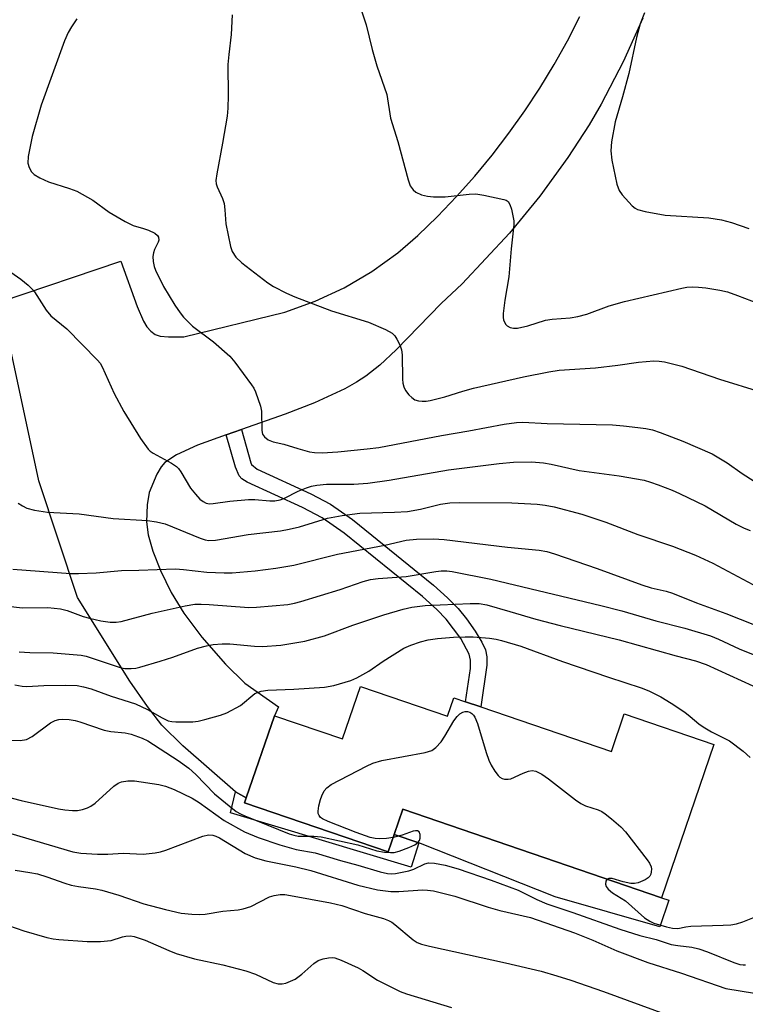
# Model space of a CAD drawing. Units: inches. Extents: x 1273765 to 1279765, y 533451 to 537451.
# Drawn here: x 1275475 to 1275633, y 535379 to 535593 of the extents above; entities that cross this region are included whole.
import ezdxf

# ---------------------------------------------------------------- set-up
doc = ezdxf.new("R2010")
doc.units = ezdxf.units.IN
doc.header["$MEASUREMENT"] = 0
for name, color, linetype in [('BLDG-Footprint', 5, 'Continuous'), ('CULTRL-Pad', 6, 'Continuous'), ('TRANS-Driveway', 251, 'Continuous'), ('TRANS-Non Street Sidewalk', 7, 'Continuous'), ('Undefined', 1, 'Continuous')]:
    doc.layers.add(name, color=color, linetype=linetype)

msp = doc.modelspace()

# ---------------------------------------------------------------- linework, layer by layer
at = {"layer": 'BLDG-Footprint', "elevation": 369.8}
msp.add_lwpolyline([(1275549.54, 535448.05), (1275568.48, 535441.58), (1275569.85, 535445.62), (1275572.37, 535444.75), (1275575.71, 535443.62), (1275604.11, 535433.91), (1275606.91, 535442.1), (1275626.37, 535435.44), (1275614.99, 535402.14), (1275558.75, 535421.36), (1275556.88, 535415.89), (1275555.58, 535412.1), (1275524.35, 535422.77), (1275524.71, 535423.83), (1275530.82, 535441.71), (1275545.65, 535436.65)], close=True, dxfattribs=at)
at = {"layer": 'CULTRL-Pad'}
msp.add_lwpolyline([(1275616.6, 535401.59), (1275614.61, 535395.77), (1275591.9, 535402.3), (1275562.25, 535414.05), (1275556.88, 535415.89), (1275558.75, 535421.36), (1275614.99, 535402.14)], close=True, dxfattribs=at)
at = {"layer": 'TRANS-Driveway'}
msp.add_lwpolyline([(1275610.92, 535593.39), (1275606.68, 535583.91), (1275601.86, 535574.71), (1275599.24, 535570.22), (1275594.65, 535563.09), (1275588.55, 535554.68), (1275581.93, 535546.68), (1275571.63, 535535.64), (1275567.11, 535531.37), (1275557.3, 535521.24), (1275553.75, 535517.97), (1275550.72, 535515.53), (1275548.72, 535514.21), (1275546.16, 535512.78), (1275539.53, 535509.77), (1275533.18, 535507.32), (1275523.65, 535503.92), (1275520.38, 535502.76), (1275514.11, 535500.52), (1275509.55, 535498.43), (1275507.01, 535496.75), (1275506.21, 535495.8), (1275505.25, 535494.22), (1275503.58, 535490.22), (1275503.14, 535487.59), (1275503.02, 535483.87), (1275503.41, 535481.01), (1275504.43, 535477.51), (1275506.09, 535473.29), (1275508.37, 535468.51), (1275511.12, 535464.03), (1275515.08, 535458.79), (1275520.18, 535452.93), (1275524.42, 535448.77), (1275531.69, 535443.67), (1275530.82, 535441.71), (1275524.71, 535423.83), (1275522.38, 535425.17), (1275510.91, 535435.14), (1275506.39, 535439.63), (1275503.23, 535443.68), (1275499.43, 535449.21), (1275488.02, 535467.45), (1275479.59, 535492.79), (1275471.31, 535531.69), (1275497.46, 535540.56), (1275500.96, 535530.71), (1275502.34, 535527.54), (1275503.11, 535526.29), (1275503.96, 535525.3), (1275504.93, 535524.6), (1275506.03, 535524.22), (1275507.84, 535524.07), (1275511.14, 535524.08), (1275533.1, 535529.5), (1275539.67, 535531.83), (1275545.99, 535534.77), (1275552.01, 535538.3), (1275557.67, 535542.38), (1275562.02, 535546.13), (1275566.29, 535550.28), (1275570.41, 535554.59), (1275574.38, 535559.04), (1275578.17, 535563.64), (1275581.8, 535568.36), (1275585.26, 535573.22), (1275588.54, 535578.2), (1275591.63, 535583.29), (1275594.55, 535588.49), (1275597.27, 535593.79)], dxfattribs=at)
at = {"layer": 'TRANS-Non Street Sidewalk'}
for points in [[(1275520.38, 535502.76), (1275523.65, 535503.92), (1275525.68, 535496.73), (1275525.87, 535496.35), (1275527.06, 535495.31), (1275538.72, 535489.97), (1275543.01, 535487.73), (1275547.83, 535484.37), (1275565.41, 535470.13), (1275568.49, 535467.35), (1275570.78, 535465.01), (1275572.57, 535462.8), (1275574.51, 535460.08), (1275575.94, 535457.73), (1275576.73, 535456.05), (1275577.04, 535454.52), (1275577.02, 535452.72), (1275575.71, 535443.62), (1275572.37, 535444.75), (1275573.45, 535452.01), (1275573.46, 535453.82), (1275573.18, 535455.13), (1275571.34, 535458.47), (1275568.15, 535462.71), (1275566.13, 535464.8), (1275563.03, 535467.62), (1275545.99, 535481.4), (1275541.19, 535484.77), (1275536.96, 535486.98), (1275524.89, 535492.48), (1275523.74, 535493.25), (1275523.17, 535493.89), (1275522.36, 535495.75)], [(1275524.71, 535423.83), (1275524.35, 535422.77), (1275555.58, 535412.1), (1275556.88, 535415.89), (1275562.25, 535414.05), (1275560.59, 535408.79), (1275521.3, 535420.6), (1275522.38, 535425.17)]]:
    msp.add_lwpolyline(points, close=True, dxfattribs=at)
at = {"layer": 'Undefined'}
for points, elevation in [([(1275548.84, 535597.9), (1275550.77, 535591.95), (1275552.1, 535586.57), (1275553.08, 535583), (1275555.25, 535576.79), (1275556.08, 535571.62), (1275557.67, 535566.58), (1275559.92, 535558.23), (1275560.35, 535556.96), (1275560.97, 535556.08), (1275561.6, 535555.58), (1275562.84, 535554.99), (1275564.09, 535554.66), (1275565.44, 535554.51), (1275567.99, 535554.51), (1275573.19, 535555.14), (1275574.64, 535555.18), (1275576.37, 535554.9), (1275580.7, 535553.99), (1275581.21, 535553.8), (1275581.63, 535553.52), (1275582.03, 535552.89), (1275582.36, 535551.84), (1275582.69, 535550.45), (1275582.87, 535549.33), (1275582.89, 535548.46), (1275582.3, 535543.22), (1275581.78, 535537.15), (1275580.96, 535532.1), (1275580.61, 535529.19), (1275580.58, 535528.32), (1275580.65, 535527.77), (1275581.09, 535526.87), (1275581.43, 535526.52), (1275582.09, 535526.16), (1275582.84, 535525.98), (1275583.67, 535525.98), (1275585.93, 535526.49), (1275589.76, 535527.75), (1275591.23, 535527.95), (1275595.11, 535528.26), (1275596.81, 535528.53), (1275598.73, 535529.03), (1275603.62, 535530.82), (1275606.98, 535531.76), (1275619.39, 535534.69), (1275620.5, 535534.88), (1275621.64, 535534.94), (1275623.05, 535534.91), (1275624.63, 535534.76), (1275627.7, 535534.26), (1275629.38, 535533.86), (1275631.52, 535533.11), (1275636.08, 535531.32)], 352), ([(1275521.68, 535594.11), (1275521.46, 535589.82), (1275520.92, 535585.47), (1275520.74, 535583.32), (1275520.8, 535576.58), (1275520.74, 535573.81), (1275520.53, 535572.07), (1275519.57, 535566.25), (1275518.29, 535559.56), (1275518.11, 535558.11), (1275518.17, 535557.38), (1275518.38, 535556.69), (1275519.55, 535554.17), (1275519.9, 535553.13), (1275520.09, 535551.75), (1275520.28, 535548.64), (1275521.3, 535543.75), (1275521.68, 535542.65), (1275522.47, 535541.41), (1275523.78, 535540.23), (1275529.38, 535535.86), (1275530.61, 535535.08), (1275533.44, 535533.6), (1275535.31, 535532.8), (1275543.25, 535529.79), (1275551.28, 535527.27), (1275554.99, 535525.71), (1275556.47, 535524.91), (1275557.03, 535524.32), (1275557.47, 535523.61), (1275558.09, 535522.34), (1275558.46, 535521.28), (1275558.58, 535520.22), (1275558.71, 535514.87), (1275558.79, 535514.03), (1275558.97, 535513.23), (1275559.37, 535512.46), (1275560.08, 535511.51), (1275560.68, 535510.88), (1275561.37, 535510.43), (1275562.14, 535510.21), (1275562.95, 535510.11), (1275563.8, 535510.12), (1275564.68, 535510.27), (1275567.88, 535511.05), (1275571.78, 535512.31), (1275574.14, 535512.96), (1275585.03, 535515.39), (1275590.5, 535516.49), (1275592.74, 535516.85), (1275600.62, 535517.33), (1275605.48, 535517.91), (1275610.01, 535518.62), (1275613.34, 535518.87), (1275614.48, 535518.84), (1275615.66, 535518.7), (1275619.44, 535517.73), (1275627.58, 535514.9), (1275636.5, 535512.13)], 354), ([(1275611.33, 535594.54), (1275610.37, 535592.15), (1275609.56, 535589.19), (1275607.93, 535581.34), (1275606.55, 535576.32), (1275604.92, 535570.82), (1275604.16, 535566.52), (1275603.98, 535564.53), (1275604.22, 535562.54), (1275605.31, 535557.29), (1275605.76, 535555.91), (1275606.42, 535554.97), (1275608.64, 535552.62), (1275609.31, 535552.08), (1275609.8, 535551.81), (1275611.47, 535551.36), (1275615.81, 535550.59), (1275625.26, 535550), (1275628.05, 535549.54), (1275630.24, 535548.98), (1275633.97, 535547.65)], 350), ([(1275487.85, 535593.22), (1275486.7, 535591.54), (1275485.99, 535590.31), (1275485.17, 535588.47), (1275480.14, 535574.51), (1275478.16, 535567.64), (1275477.29, 535563.3), (1275477.2, 535561.87), (1275477.49, 535560.89), (1275478, 535560), (1275478.58, 535559.43), (1275479.82, 535558.66), (1275481.68, 535557.78), (1275486.29, 535556.37), (1275487.86, 535555.75), (1275491.33, 535553.8), (1275494.87, 535551.18), (1275498.36, 535549.17), (1275500.16, 535548.29), (1275502.38, 535547.69), (1275503.49, 535547.29), (1275504.81, 535546.65), (1275505.44, 535546.17), (1275505.66, 535545.78), (1275505.69, 535545.13), (1275505.56, 535544.69), (1275504.77, 535543.09), (1275504.51, 535542.36), (1275504.42, 535541.57), (1275504.48, 535540.49), (1275504.68, 535539.42), (1275504.97, 535538.63), (1275506.75, 535535.05), (1275509.19, 535530.98), (1275510.33, 535529.3), (1275511.04, 535528.41), (1275513.06, 535526.44), (1275517.57, 535523.03), (1275521.12, 535519.93), (1275522.25, 535518.6), (1275525.89, 535513.7), (1275526.34, 535512.96), (1275526.72, 535512.15), (1275527.82, 535509.06), (1275528, 535507.92), (1275528.08, 535503.7), (1275528.28, 535502.94), (1275528.71, 535502.33), (1275529.5, 535501.67), (1275530.55, 535501.26), (1275532.88, 535500.73), (1275535.9, 535499.8), (1275538.46, 535499.11), (1275539.58, 535498.94), (1275541.22, 535498.89), (1275544.61, 535499.09), (1275551.01, 535499.72), (1275553.51, 535500.03), (1275567.2, 535502.67), (1275573.09, 535503.65), (1275580.81, 535505.13), (1275583.47, 535505.49), (1275584.88, 535505.51), (1275590.11, 535505.27), (1275604.35, 535504.95), (1275606.73, 535504.78), (1275609.89, 535504.41), (1275611.61, 535504.17), (1275613.02, 535503.87), (1275614.68, 535503.33), (1275619.64, 535501.42), (1275626, 535498.63), (1275629.26, 535496.72), (1275632.54, 535494.4), (1275635.14, 535492.69)], 356), ([(1275469.11, 535541.22), (1275475.72, 535536.64), (1275477.28, 535535.35), (1275478.09, 535534.54), (1275478.64, 535533.87), (1275481.22, 535529.93), (1275482.22, 535528.64), (1275485.67, 535525.87), (1275492.37, 535519.05), (1275492.92, 535518.36), (1275493.35, 535517.61), (1275496, 535511.79), (1275498.12, 535507.88), (1275501.72, 535501.97), (1275503.42, 535499.66), (1275503.82, 535499.27), (1275504.5, 535498.78), (1275508.43, 535496.63), (1275509.56, 535495.87), (1275509.95, 535495.47), (1275510.46, 535494.77), (1275512.57, 535491.22), (1275513.66, 535489.86), (1275514.65, 535488.81), (1275515.31, 535488.27), (1275516.03, 535487.91), (1275516.74, 535487.79), (1275517.51, 535487.84), (1275521.11, 535488.38), (1275525.2, 535488.75), (1275526.57, 535488.7), (1275529.84, 535488.43), (1275530.94, 535488.46), (1275532.06, 535488.68), (1275533.05, 535489.03), (1275536.01, 535490.51), (1275537.84, 535491.26), (1275538.91, 535491.61), (1275540.07, 535491.85), (1275542.13, 535492.07), (1275548.11, 535492.07), (1275551.18, 535492.31), (1275555.77, 535492.9), (1275568.71, 535495.17), (1275579.68, 535496.54), (1275582.79, 535496.82), (1275586.75, 535496.93), (1275589.33, 535496.72), (1275590.99, 535496.41), (1275597.12, 535495.04), (1275605.78, 535493.84), (1275611.21, 535492.92), (1275612.6, 535492.52), (1275614.26, 535491.92), (1275617.3, 535490.76), (1275618.92, 535490.05), (1275624.46, 535487.34), (1275631.21, 535483.36), (1275632.98, 535482.49), (1275634.28, 535481.96)], 358), ([(1275475.12, 535487.94), (1275476.07, 535487.32), (1275477, 535486.87), (1275478.65, 535486.44), (1275481.47, 535485.95), (1275488.36, 535485.58), (1275495.74, 535484.58), (1275503.26, 535484.16), (1275505.21, 535483.89), (1275507.11, 535483.44), (1275514.69, 535480.35), (1275515.79, 535479.98), (1275516.61, 535479.84), (1275518, 535479.87), (1275525.11, 535481.11), (1275532.17, 535481.95), (1275534.03, 535482.25), (1275536.26, 535482.75), (1275542.36, 535484.67), (1275545.56, 535485.28), (1275549.39, 535485.74), (1275556.94, 535485.94), (1275559.76, 535486.14), (1275562.57, 535486.62), (1275566.96, 535487.69), (1275568.95, 535487.99), (1275571.03, 535488.06), (1275582.46, 535488.04), (1275587.96, 535487.68), (1275589.69, 535487.48), (1275591.66, 535487.1), (1275597.69, 535485.52), (1275602.92, 535483.83), (1275609.89, 535481.12), (1275617.42, 535478.6), (1275622.38, 535476.6), (1275626.17, 535474.85), (1275635.96, 535469.68)], 360), ([(1275473.98, 535473.56), (1275486.47, 535472.67), (1275488.25, 535472.64), (1275492.1, 535472.78), (1275497.58, 535473.3), (1275501.38, 535473.34), (1275509.35, 535473.62), (1275511.09, 535473.54), (1275516.15, 535472.96), (1275519.9, 535472.76), (1275521.65, 535472.8), (1275526.63, 535473.2), (1275531.15, 535473.78), (1275535.07, 535474.43), (1275544.58, 535476.87), (1275554.85, 535478.81), (1275559.45, 535479.85), (1275561.75, 535480.13), (1275565.43, 535480.2), (1275567.78, 535480.04), (1275581.49, 535478.36), (1275588.41, 535477.69), (1275590.09, 535477.42), (1275591.77, 535476.93), (1275601.03, 535473.75), (1275610.69, 535470.14), (1275612.75, 535469.54), (1275616.04, 535468.8), (1275617.38, 535468.37), (1275622.58, 535466.27), (1275628.98, 535463.95), (1275641.1, 535459.16)], 362), ([(1275472.91, 535465.5), (1275476.01, 535465.2), (1275481.6, 535465.21), (1275484.36, 535464.93), (1275485.74, 535464.57), (1275489.28, 535463.29), (1275490.61, 535462.89), (1275493.13, 535462.35), (1275495.13, 535462.04), (1275496.42, 535462.05), (1275497.5, 535462.22), (1275504.28, 535463.98), (1275511.44, 535465.59), (1275513.54, 535465.94), (1275514.91, 535466), (1275516.64, 535465.92), (1275525.29, 535465.23), (1275526.93, 535465.29), (1275533.76, 535465.92), (1275535.18, 535466.19), (1275536.59, 535466.57), (1275545.16, 535469.19), (1275550.1, 535470.9), (1275551.74, 535471.32), (1275553.39, 535471.58), (1275559.47, 535471.95), (1275565.95, 535473.09), (1275567.11, 535473.21), (1275568.3, 535473.19), (1275569.48, 535473.06), (1275577.88, 535471.43), (1275601.8, 535465.69), (1275606.34, 535464.49), (1275613.76, 535462.34), (1275620.09, 535460.73), (1275625.62, 535459.05), (1275627.43, 535458.33), (1275631.9, 535456.27), (1275642.29, 535452.02)], 364), ([(1275475.32, 535455.63), (1275477.68, 535455.49), (1275482.74, 535455.41), (1275488.79, 535454.89), (1275489.94, 535454.63), (1275491.65, 535454.11), (1275497.28, 535452.2), (1275498.3, 535451.99), (1275499.66, 535451.97), (1275500.74, 535452.08), (1275501.58, 535452.26), (1275506.03, 535453.54), (1275508.72, 535454.42), (1275514.14, 535456.42), (1275516.09, 535456.93), (1275517.5, 535457.2), (1275519.45, 535457.36), (1275521.17, 535457.36), (1275526.54, 535456.82), (1275528.27, 535456.79), (1275532.22, 535457.08), (1275537.47, 535457.95), (1275541.7, 535459.08), (1275547.91, 535461.38), (1275554.63, 535463.67), (1275558.8, 535464.89), (1275560.72, 535465.34), (1275563.63, 535465.68), (1275573.38, 535466.15), (1275575.37, 535466.08), (1275576.99, 535465.79), (1275582.03, 535464.41), (1275587.68, 535462.74), (1275592.96, 535461.32), (1275605.77, 535458.19), (1275618.17, 535454.73), (1275622.37, 535453.63), (1275624.72, 535452.83), (1275634.88, 535448.24)], 366), ([(1275474.42, 535448.44), (1275475.96, 535448.12), (1275477.03, 535448.09), (1275480.71, 535448.26), (1275485.39, 535448.35), (1275487.94, 535448.27), (1275489.29, 535448.02), (1275490.99, 535447.54), (1275495.37, 535445.96), (1275500.66, 535444.29), (1275503.26, 535443.08), (1275506.43, 535441.24), (1275507.75, 535440.62), (1275508.56, 535440.43), (1275509.41, 535440.36), (1275513.11, 535440.35), (1275514.25, 535440.5), (1275515.69, 535440.86), (1275519.1, 535441.81), (1275520.46, 535442.32), (1275523.44, 535443.95), (1275526.6, 535446.51), (1275527.95, 535447.08), (1275529.41, 535447.29), (1275535.03, 535447.45), (1275541.76, 535447.9), (1275543.78, 535448.31), (1275547.44, 535449.34), (1275548.78, 535449.95), (1275551.38, 535451.38), (1275554.47, 535453.58), (1275558.97, 535456.37), (1275560.51, 535457.08), (1275562.63, 535457.81), (1275564.29, 535458.18), (1275566.26, 535458.49), (1275569.79, 535458.79), (1275572.32, 535458.89), (1275574.03, 535458.85), (1275577.59, 535458.54), (1275579.06, 535458.34), (1275580.19, 535458.07), (1275584.38, 535456.84), (1275593.51, 535453.51), (1275603.5, 535450.1), (1275610.59, 535447.81), (1275612.22, 535447.15), (1275614.87, 535445.83), (1275617.11, 535444.45), (1275620.04, 535442.46), (1275621.24, 535441.57), (1275623.14, 535439.97), (1275624.09, 535439.3), (1275625.88, 535438.22), (1275629.8, 535436.23), (1275632.79, 535433.99), (1275634.3, 535432.66)], 368), ([(1275556.66, 535415.24), (1275555.18, 535415.02), (1275553.7, 535414.91), (1275552.71, 535415), (1275551.63, 535415.24), (1275548.6, 535416.3), (1275542.49, 535418.71), (1275541.31, 535419.29), (1275540.89, 535419.6), (1275540.57, 535420), (1275540.38, 535420.45), (1275540.34, 535420.97), (1275540.5, 535422.08), (1275540.87, 535423.5), (1275541.16, 535424.32), (1275541.69, 535425.36), (1275542.2, 535426.03), (1275543.14, 535426.72), (1275550.85, 535430.77), (1275552.2, 535431.41), (1275554.21, 535431.94), (1275563.65, 535433.69), (1275565.03, 535434.13), (1275565.91, 535434.79), (1275567.06, 535436.04), (1275567.87, 535437.27), (1275569.85, 535440.59), (1275570.54, 535441.54), (1275571.13, 535442.1), (1275571.8, 535442.49), (1275572.31, 535442.62), (1275572.83, 535442.6), (1275573.3, 535442.45), (1275573.73, 535442.2), (1275574.1, 535441.86), (1275574.44, 535441.37), (1275574.98, 535440), (1275576.86, 535433.7), (1275577.43, 535432.02), (1275577.97, 535430.95), (1275578.78, 535429.68), (1275579.48, 535428.73), (1275579.88, 535428.34), (1275580.34, 535428.08), (1275580.86, 535427.94), (1275581.69, 535427.9), (1275582.24, 535427.99), (1275584.94, 535429.25), (1275586.06, 535429.63), (1275586.89, 535429.78), (1275587.7, 535429.65), (1275588.98, 535429.02), (1275590.43, 535428), (1275596.28, 535423.45), (1275597.47, 535422.6), (1275598.46, 535422.11), (1275601.24, 535421.23), (1275602.05, 535420.88), (1275602.78, 535420.4), (1275604.15, 535419.28), (1275606.14, 535417.53), (1275607.14, 535416.45), (1275611.87, 535410.35), (1275612.37, 535409.62), (1275612.73, 535408.86), (1275612.81, 535408.33), (1275612.79, 535407.79), (1275612.68, 535407.28), (1275612.46, 535406.82), (1275612.11, 535406.45), (1275611.44, 535406.01), (1275609.92, 535405.34), (1275609.13, 535405.2), (1275608.32, 535405.25), (1275606.69, 535405.59), (1275604.28, 535406.3), (1275603.58, 535406.34), (1275603.16, 535406.19)], 370), ([(1275471.77, 535436.49), (1275475.56, 535436.35), (1275476.96, 535436.51), (1275478.19, 535437.16), (1275482.14, 535440.14), (1275483.14, 535440.68), (1275483.96, 535440.9), (1275484.8, 535440.97), (1275486.2, 535440.9), (1275487.53, 535440.68), (1275488.54, 535440.39), (1275493.81, 535438.54), (1275495.24, 535438.29), (1275498.41, 535437.96), (1275499.67, 535437.7), (1275502.07, 535436.85), (1275503.34, 535436.28), (1275509.94, 535431.98), (1275512.22, 535430.3), (1275513.72, 535428.94), (1275517.83, 535424.73), (1275520.97, 535422.08), (1275522.53, 535420.89), (1275523.43, 535420.36), (1275524.43, 535419.91), (1275534.02, 535416.04), (1275535.06, 535415.71), (1275536, 535415.55), (1275539.44, 535415.53), (1275541.01, 535415.37), (1275549, 535413.61), (1275553.13, 535412.34), (1275554.76, 535412.06), (1275556.09, 535411.96), (1275556.84, 535412), (1275557.93, 535412.26), (1275560.08, 535413.02), (1275561.38, 535413.65), (1275562.04, 535414.15), (1275562.36, 535414.57), (1275562.52, 535415.08), (1275562.54, 535415.86), (1275562.29, 535416.48), (1275561.95, 535416.66), (1275561.52, 535416.7), (1275561.01, 535416.59), (1275558.58, 535415.73), (1275556.66, 535415.24)], 370), ([(1275471.58, 535424.38), (1275475.74, 535423.26), (1275483.87, 535421.45), (1275485.28, 535421.23), (1275486.94, 535421.1), (1275488.04, 535421.13), (1275489.12, 535421.34), (1275490.18, 535421.66), (1275490.92, 535422.02), (1275491.83, 535422.72), (1275495.95, 535426.37), (1275496.85, 535427.01), (1275497.59, 535427.35), (1275498.96, 535427.57), (1275500.39, 535427.58), (1275505.67, 535426.77), (1275507.14, 535426.39), (1275509.06, 535425.67), (1275512.97, 535423.76), (1275514.46, 535422.83), (1275519.94, 535418.95), (1275524.31, 535416.43), (1275527.31, 535415.2), (1275532, 535413.62), (1275535.56, 535412.63), (1275539.71, 535411.9), (1275545.18, 535410.22), (1275548.94, 535409.24), (1275553.81, 535407.75), (1275555.44, 535407.4), (1275556.3, 535407.35), (1275557.16, 535407.41), (1275560.03, 535407.95), (1275561.12, 535408.31), (1275563.53, 535409.49), (1275564.31, 535409.69), (1275565.66, 535409.66), (1275567.93, 535409.23), (1275570.77, 535408.38), (1275577.99, 535405.94), (1275583.81, 535403.76), (1275587.88, 535401.73), (1275590.05, 535400.79), (1275595.69, 535398.92), (1275605.94, 535395.32), (1275610.28, 535393.92), (1275613.84, 535393.05), (1275617.12, 535391.99), (1275618.56, 535391.71), (1275621.57, 535391.39), (1275623.15, 535391.03), (1275624.99, 535390.4), (1275630.71, 535388.08), (1275632.02, 535387.64), (1275632.79, 535387.53), (1275633.29, 535387.55)], 372), ([(1275473.51, 535416.08), (1275487.02, 535412.11), (1275488.72, 535411.85), (1275492.39, 535411.6), (1275494.6, 535411.57), (1275497.94, 535411.79), (1275502.28, 535411.57), (1275504.93, 535411.89), (1275506.1, 535412.12), (1275507.23, 535412.46), (1275515.24, 535415.55), (1275516.48, 535415.8), (1275517.44, 535415.75), (1275518.13, 535415.53), (1275518.86, 535415.17), (1275524.49, 535411.73), (1275526.63, 535410.82), (1275529, 535410.13), (1275535.47, 535408.86), (1275538.78, 535408.06), (1275549, 535404.85), (1275553.28, 535403.85), (1275556.17, 535403.49), (1275557.89, 535403.48), (1275563.03, 535403.84), (1275564.11, 535403.8), (1275565.42, 535403.63), (1275570.09, 535402.45), (1275577.32, 535400.11), (1275579.87, 535399.36), (1275586.52, 535397.8), (1275596.1, 535394.53), (1275600.1, 535392.9), (1275605.31, 535390.6), (1275612.04, 535388.07), (1275619.34, 535385.72), (1275629, 535382.4), (1275638.36, 535380.85)], 374), ([(1275474.47, 535408.11), (1275477.66, 535407.65), (1275479.29, 535407.32), (1275481.36, 535406.68), (1275485.26, 535405.29), (1275486.64, 535404.9), (1275488.22, 535404.61), (1275491.92, 535404.1), (1275493.34, 535403.79), (1275497.01, 535402.72), (1275502.45, 535400.81), (1275507.12, 535399.54), (1275510.56, 535398.8), (1275512.88, 535398.58), (1275514.62, 535398.5), (1275515.79, 535398.55), (1275519.61, 535399.2), (1275522.97, 535399.51), (1275524.07, 535399.7), (1275525.68, 535400.23), (1275529.78, 535402.31), (1275530.81, 535402.62), (1275532.11, 535402.83), (1275533.1, 535402.81), (1275534.36, 535402.63), (1275543.01, 535401.05), (1275545.48, 535400.43), (1275550.58, 535398.73), (1275554.54, 535397.63), (1275555.61, 535397.21), (1275556.36, 535396.8), (1275557.05, 535396.31), (1275560.97, 535392.98), (1275561.87, 535392.43), (1275562.85, 535392.02), (1275564.55, 535391.59), (1275581.05, 535387.99), (1275588.85, 535386.14), (1275592.21, 535385.16), (1275595.26, 535384.2), (1275602.36, 535381.74), (1275631.9, 535370.97)], 376), ([(1275603.16, 535406.19), (1275602.88, 535405.73), (1275602.82, 535405.06), (1275602.96, 535404.6), (1275603.44, 535403.97), (1275604.34, 535403.23), (1275607.14, 535401.44), (1275611.33, 535397.74), (1275612.46, 535397), (1275613.35, 535396.62), (1275616.08, 535395.79), (1275617.36, 535395.48), (1275618.56, 535395.46), (1275620.27, 535395.81), (1275621.41, 535395.94), (1275628.41, 535396.14), (1275630.09, 535396.25), (1275631.32, 535396.45), (1275632.72, 535396.91), (1275635.19, 535397.91)], 370), ([(1275473.01, 535396.08), (1275476.32, 535394.93), (1275481.35, 535393.5), (1275482.75, 535393.17), (1275483.93, 535393.04), (1275490.14, 535392.64), (1275493, 535392.58), (1275495.35, 535392.83), (1275497.78, 535393.64), (1275498.54, 535393.8), (1275499.53, 535393.83), (1275500.35, 535393.7), (1275502.75, 535392.94), (1275507.87, 535390.63), (1275509.5, 535390.01), (1275513.49, 535388.83), (1275519.59, 535387.51), (1275524.61, 535386.25), (1275526.69, 535385.52), (1275530.55, 535383.71), (1275531.63, 535383.41), (1275532.5, 535383.41), (1275533.31, 535383.58), (1275534.34, 535383.96), (1275535.33, 535384.45), (1275536.77, 535385.48), (1275539.38, 535387.86), (1275540.34, 535388.48), (1275541.44, 535388.83), (1275542.58, 535389.06), (1275543.43, 535389.14), (1275543.98, 535389.07), (1275545.33, 535388.59), (1275549.03, 535386.86), (1275550.04, 535386.29), (1275553.22, 535384.24), (1275558.17, 535381.77), (1275559.52, 535381.2), (1275569.37, 535378.26)], 378)]:
    msp.add_lwpolyline(points, dxfattribs=dict(at, elevation=elevation))

doc.saveas('drawing.dxf')
